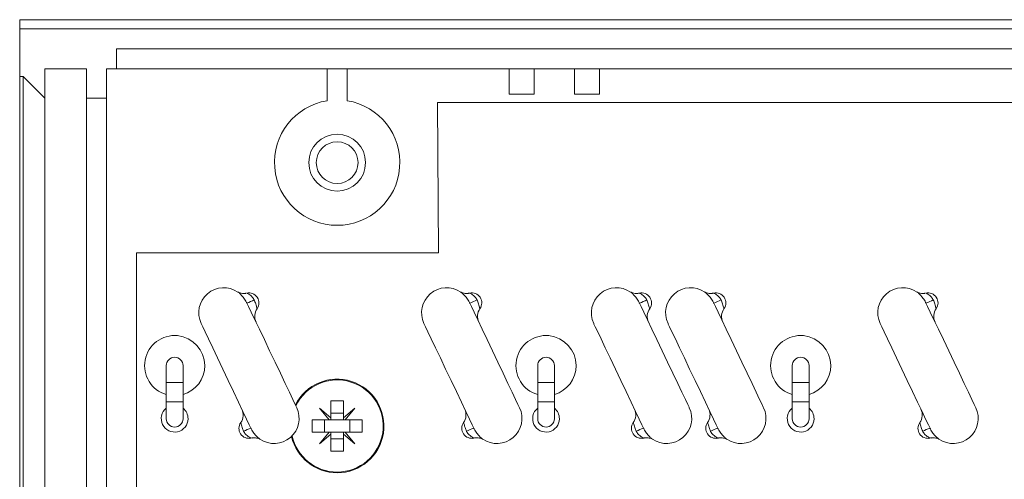
# Model space of a CAD drawing. Units: millimetres. Extents: x 2578 to 4016, y -243 to 1661.
# Drawn here: x 2981 to 3040, y 1625 to 1653 of the extents above; entities that cross this region are included whole.
import ezdxf

# ---------------------------------------------------------------- set-up
doc = ezdxf.new("R2010")
doc.units = ezdxf.units.MM

# ---------------------------------------------------------------- blocks, each defined once
blk = doc.blocks.new('IFA-164-rear')
at = {"color": 7, "linetype": 'Continuous', "lineweight": 15}
for p, q in [((-95, 137.948), (95, 137.948)), ((-95, 137.4), (-95, 137.948)), ((-95, 137.4), (-95, 134.55)), ((-95, 137.4), (95, 137.4)), ((89.2, 136.2), (-89.2, 136.2)), ((-89.2, 136.2), (-89.2, 135)), ((-91, 135), (-93.5, 135)), ((-93.5, 135), (-93.5, 133.25)), ((-91, 135), (-91, 133.25)), ((-89.8, 135), (-89.8, 133.25)), ((-89.2, 135), (-89.8, 135)), ((-89.2, 135), (89.2, 135)), ((-76.6, 133.102), (-76.6, 135)), ((-75.4, 135), (-75.4, 133.102)), ((-65.7, 133.5), (-65.7, 135)), ((-64.2, 135), (-64.2, 133.5)), ((-61.8, 133.5), (-61.8, 135)), ((-60.3, 135), (-60.3, 133.5)), ((-94.8, 134.55), (-95, 134.55)), ((-95, 134.55), (-95, 3.45)), ((-94.8, 134.55), (-93.5, 133.25)), ((-94.8, 134.55), (-94.8, 3.45)), ((-93.5, 4.75), (-93.5, 133.25)), ((-89.8, 133.25), (-91, 133.25)), ((-91, 4.75), (-91, 133.25)), ((-89.8, 133.25), (-89.8, 4.75)), ((-64.2, 133.5), (-65.7, 133.5)), ((-60.3, 133.5), (-61.8, 133.5)), ((-70, 133), (-69.945, 124.01)), ((70, 133), (-70, 133)), ((-69.945, 124.01), (-88, 124)), ((-88, 124), (-88, 14)), ((-86.225, 117.26), (-86.225, 116.26)), ((-85.225, 116.26), (-85.225, 117.26)), ((-64, 117.26), (-64, 116.26)), ((-63, 116.26), (-63, 117.26)), ((-48.76, 117.26), (-48.76, 116.26)), ((-47.76, 116.26), (-47.76, 117.26)), ((-86.225, 116.26), (-86.225, 115.085)), ((-85.225, 115.085), (-85.225, 116.26)), ((-64, 116.26), (-64, 115.085)), ((-63, 115.085), (-63, 116.26)), ((-48.76, 116.26), (-48.76, 115.085)), ((-47.76, 115.085), (-47.76, 116.26)), ((-86.225, 115.085), (-86.225, 114.085)), ((-85.225, 114.085), (-85.225, 115.085)), ((-76.375, 115.15), (-75.625, 115.15)), ((-76.375, 114.135), (-76.375, 115.15)), ((-75.625, 115.15), (-75.625, 114.135)), ((-64, 115.085), (-64, 114.085)), ((-63, 114.085), (-63, 115.085)), ((-48.76, 115.085), (-48.76, 114.085)), ((-47.76, 114.085), (-47.76, 115.085)), ((-77.061, 114.711), (-76.375, 114.135)), ((-76.485, 114.025), (-77.061, 114.711)), ((-76.375, 114.417), (-75.625, 114.417)), ((-75.625, 114.135), (-74.939, 114.711)), ((-74.939, 114.711), (-75.515, 114.025)), ((-77.5, 114.025), (-76.485, 114.025)), ((-77.5, 113.275), (-77.5, 114.025)), ((-76.767, 113.275), (-76.767, 114.025)), ((-76.375, 114.025), (-76.485, 114.025)), ((-76.375, 114.135), (-76.375, 114.025)), ((-75.625, 114.025), (-76.375, 114.025)), ((-75.625, 114.135), (-75.625, 114.025)), ((-75.515, 114.025), (-75.625, 114.025)), ((-75.515, 114.025), (-74.5, 114.025)), ((-75.233, 113.275), (-75.233, 114.025)), ((-74.5, 114.025), (-74.5, 113.275)), ((-76.485, 113.275), (-77.5, 113.275)), ((-77.061, 112.589), (-76.485, 113.275)), ((-76.375, 113.165), (-77.061, 112.589)), ((-76.375, 113.275), (-76.485, 113.275)), ((-76.375, 113.275), (-76.375, 113.165)), ((-75.625, 113.275), (-76.375, 113.275)), ((-76.375, 112.15), (-76.375, 113.165)), ((-75.515, 113.275), (-75.625, 113.275)), ((-75.625, 113.275), (-75.625, 113.165)), ((-75.625, 113.165), (-75.625, 112.15)), ((-74.939, 112.589), (-75.625, 113.165)), ((-75.515, 113.275), (-74.939, 112.589)), ((-74.5, 113.275), (-75.515, 113.275)), ((-75.625, 112.883), (-76.375, 112.883)), ((-75.625, 112.15), (-76.375, 112.15))]:
    blk.add_line(p, q, dxfattribs=at)
at = {"color": 8, "linetype": 'Continuous', "lineweight": 15}
for p, q in [((-86.225, 116.26), (-85.225, 116.26)), ((-64, 116.26), (-63, 116.26)), ((-48.76, 116.26), (-47.76, 116.26)), ((-86.225, 115.085), (-85.225, 115.085)), ((-64, 115.085), (-63, 115.085)), ((-48.76, 115.085), (-47.76, 115.085))]:
    blk.add_line(p, q, dxfattribs=at)
at = {"color": 7, "linetype": 'Continuous', "lineweight": 15, "flags": 128}
for points in [[(-78.421, 114.745), (-78.435, 114.774), (-78.513, 114.938), (-78.657, 115.24), (-78.859, 115.666), (-79.111, 116.195), (-79.401, 116.804), (-79.716, 117.464), (-80.04, 118.144), (-80.358, 118.813), (-80.657, 119.44), (-80.922, 119.996), (-81.14, 120.455), (-81.302, 120.795), (-81.401, 121.002)], [(-68.066, 121.002), (-67.967, 120.795), (-67.805, 120.455), (-67.587, 119.996), (-67.322, 119.44), (-67.023, 118.813), (-66.705, 118.144), (-66.381, 117.464), (-66.066, 116.804), (-65.776, 116.195), (-65.524, 115.666), (-65.322, 115.24), (-65.178, 114.938), (-65.1, 114.774), (-65.086, 114.745)], [(-57.906, 121.002), (-57.807, 120.795), (-57.645, 120.455), (-57.427, 119.996), (-57.162, 119.44), (-56.863, 118.813), (-56.545, 118.144), (-56.221, 117.464), (-55.906, 116.804), (-55.616, 116.195), (-55.364, 115.666), (-55.162, 115.24), (-55.018, 114.938), (-54.94, 114.774), (-54.926, 114.745)], [(-53.461, 121.002), (-53.362, 120.795), (-53.2, 120.455), (-52.982, 119.996), (-52.717, 119.44), (-52.418, 118.813), (-52.1, 118.144), (-51.776, 117.464), (-51.461, 116.804), (-51.171, 116.195), (-50.919, 115.666), (-50.717, 115.24), (-50.573, 114.938), (-50.495, 114.774), (-50.481, 114.745)], [(-40.761, 121.002), (-40.662, 120.795), (-40.5, 120.455), (-40.282, 119.996), (-40.017, 119.44), (-39.718, 118.813), (-39.4, 118.144), (-39.076, 117.464), (-38.761, 116.804), (-38.471, 116.195), (-38.219, 115.666), (-38.017, 115.24), (-37.873, 114.938), (-37.795, 114.774), (-37.781, 114.745)], [(-81.159, 113.518), (-81.258, 113.725), (-81.42, 114.065), (-81.638, 114.524), (-81.903, 115.08), (-82.202, 115.707), (-82.52, 116.376), (-82.844, 117.056), (-83.159, 117.716), (-83.449, 118.325), (-83.701, 118.854), (-83.903, 119.28), (-84.047, 119.582), (-84.125, 119.746), (-84.139, 119.775)], [(-70.804, 119.775), (-70.79, 119.746), (-70.712, 119.582), (-70.568, 119.28), (-70.366, 118.854), (-70.114, 118.325), (-69.824, 117.716), (-69.509, 117.056), (-69.185, 116.376), (-68.867, 115.707), (-68.568, 115.08), (-68.303, 114.524), (-68.085, 114.065), (-67.923, 113.725), (-67.824, 113.518)], [(-60.644, 119.775), (-60.63, 119.746), (-60.552, 119.582), (-60.408, 119.28), (-60.206, 118.854), (-59.954, 118.325), (-59.664, 117.716), (-59.349, 117.056), (-59.025, 116.376), (-58.707, 115.707), (-58.408, 115.08), (-58.143, 114.524), (-57.925, 114.065), (-57.763, 113.725), (-57.664, 113.518)], [(-56.199, 119.775), (-56.185, 119.746), (-56.107, 119.582), (-55.963, 119.28), (-55.761, 118.854), (-55.509, 118.325), (-55.219, 117.716), (-54.904, 117.056), (-54.58, 116.376), (-54.262, 115.707), (-53.963, 115.08), (-53.698, 114.524), (-53.48, 114.065), (-53.318, 113.725), (-53.219, 113.518)], [(-43.499, 119.775), (-43.485, 119.746), (-43.407, 119.582), (-43.263, 119.28), (-43.061, 118.854), (-42.809, 118.325), (-42.519, 117.716), (-42.204, 117.056), (-41.88, 116.376), (-41.562, 115.707), (-41.263, 115.08), (-40.998, 114.524), (-40.78, 114.065), (-40.618, 113.725), (-40.519, 113.518)]]:
    blk.add_lwpolyline(points, dxfattribs=at)
at = {"color": 7, "linetype": 'Continuous', "lineweight": 15}
for radius in [1.7, 1.25]:
    blk.add_circle((-76, 129.4), radius, dxfattribs=at)
for centre, radius, start, end in [((-76, 129.4), 3.75, 99.2069, 80.7931), ((-82.785, 120.42), 1.5, 55.54846, 205.46704), ((-81.28, 121.01), 0.6, 324.87951, 102.83954), ((-69.45, 120.42), 1.5, 55.54846, 205.46704), ((-67.945, 121.01), 0.6, 324.87951, 102.83954), ((-59.29, 120.42), 1.5, 55.54846, 205.46704), ((-57.785, 121.01), 0.6, 324.87951, 102.83954), ((-54.845, 120.42), 1.5, 55.54846, 205.46704), ((-53.34, 121.01), 0.6, 324.87951, 102.83954), ((-42.145, 120.42), 1.5, 55.54846, 205.46704), ((-40.64, 121.01), 0.6, 324.87951, 102.83954), ((-82.492, 124.193), 3.372, 288.88702, 296.96694), ((-69.157, 124.192), 3.372, 288.88663, 296.96802), ((-58.997, 124.192), 3.372, 288.88663, 296.96802), ((-54.552, 124.192), 3.372, 288.88663, 296.96802), ((-41.852, 124.192), 3.372, 288.88613, 296.96782), ((-80.135, 120.205), 0.8, 144.87951, 205.46704), ((-66.8, 120.205), 0.8, 144.87951, 205.46704), ((-56.64, 120.205), 0.8, 144.87951, 205.46704), ((-52.195, 120.205), 0.8, 144.87951, 205.46704), ((-39.495, 120.205), 0.8, 144.87951, 205.46704), ((-85.725, 117.26), 1.8, 0, 253.87238), ((-63.5, 117.26), 1.8, 0, 253.87238), ((-48.26, 117.26), 1.8, 0, 253.87238), ((-85.725, 117.26), 0.5, 0, 180), ((-63.5, 117.26), 0.5, 0, 180), ((-48.26, 117.26), 0.5, 0, 180), ((-85.725, 117.26), 1.8, 286.12762, 0), ((-63.5, 117.26), 1.8, 286.12762, 0), ((-48.26, 117.26), 1.8, 286.12762, 0), ((-76, 113.65), 2.8, 270, 153.22942), ((-85.725, 114.085), 0.8, 128.68219, 0), ((-85.725, 114.085), 0.8, 0, 51.31781), ((-82.425, 114.315), 0.8, 324.87951, 25.46704), ((-79.775, 114.1), 1.5, 235.54846, 25.46704), ((-69.09, 114.315), 0.8, 324.87951, 25.46704), ((-66.44, 114.1), 1.5, 235.54846, 25.46704), ((-63.5, 114.085), 0.8, 128.68219, 0), ((-63.5, 114.085), 0.8, 0, 51.31781), ((-58.93, 114.315), 0.8, 324.87951, 25.46704), ((-56.28, 114.1), 1.5, 235.54846, 25.46704), ((-54.485, 114.315), 0.8, 324.87951, 25.46704), ((-51.835, 114.1), 1.5, 235.54846, 25.46704), ((-48.26, 114.085), 0.8, 128.68219, 0), ((-48.26, 114.085), 0.8, 0, 51.31781), ((-41.785, 114.315), 0.8, 324.87951, 25.46704), ((-39.135, 114.1), 1.5, 235.54846, 25.46704), ((-85.725, 114.085), 0.5, 180, 0), ((-81.28, 113.51), 0.6, 144.87951, 282.83954), ((-67.945, 113.51), 0.6, 144.87951, 282.83954), ((-63.5, 114.085), 0.5, 180, 0), ((-57.785, 113.51), 0.6, 144.87951, 282.83954), ((-53.34, 113.51), 0.6, 144.87951, 282.83954), ((-48.26, 114.085), 0.5, 180, 0), ((-40.64, 113.51), 0.6, 144.87951, 282.83954), ((-80.068, 110.328), 3.372, 108.88663, 116.96802), ((-66.733, 110.327), 3.372, 108.88702, 116.96694), ((-56.573, 110.327), 3.372, 108.88702, 116.96694), ((-52.128, 110.327), 3.372, 108.88702, 116.96694), ((-39.428, 110.328), 3.372, 108.88613, 116.96782), ((-76, 113.65), 2.8, 192.90394, 270)]:
    blk.add_arc(centre, radius, start, end, dxfattribs=at)
at = {"color": 8, "linetype": 'Continuous', "lineweight": 15}
for start, end in [(270, 153.95629), (192.31141, 270)]:
    blk.add_arc((-76, 113.65), 2.755, start, end, dxfattribs=at)
at = {"color": 7, "linetype": 'Continuous', "lineweight": 15}
for points, knots in [([(-81.444, 121.594), (-81.46, 121.589), (-81.534, 121.568), (-81.661, 121.575), (-81.797, 121.6), (-81.885, 121.633), (-81.928, 121.653), (-81.947, 121.664), (-81.947, 121.664), (-81.947, 121.664)], [0, 0, 0, 0, 0.076358, 0.337412, 0.551334, 0.704373, 0.808854, 0.909265, 1, 1, 1, 1]), ([(-81.413, 121.595), (-81.406, 121.593), (-81.392, 121.59), (-81.324, 121.554), (-81.228, 121.49), (-81.101, 121.384), (-81.009, 121.273), (-80.969, 121.198), (-80.963, 121.187)], [0, 0, 0, 0, 0.143746, 0.29278, 0.461273, 0.67343, 0.953243, 1, 1, 1, 1]), ([(-68.109, 121.594), (-68.125, 121.589), (-68.199, 121.568), (-68.326, 121.575), (-68.462, 121.6), (-68.55, 121.633), (-68.593, 121.653), (-68.612, 121.664), (-68.612, 121.664), (-68.612, 121.664)], [0, 0, 0, 0, 0.076369, 0.33741, 0.551342, 0.704371, 0.808857, 0.909265, 1, 1, 1, 1]), ([(-68.078, 121.595), (-68.071, 121.593), (-68.057, 121.59), (-67.989, 121.554), (-67.893, 121.49), (-67.766, 121.384), (-67.674, 121.273), (-67.634, 121.198), (-67.628, 121.187)], [0, 0, 0, 0, 0.143746, 0.292785, 0.461272, 0.67343, 0.953243, 1, 1, 1, 1]), ([(-57.949, 121.594), (-57.965, 121.589), (-58.039, 121.568), (-58.166, 121.575), (-58.302, 121.6), (-58.39, 121.633), (-58.433, 121.653), (-58.452, 121.664), (-58.452, 121.664), (-58.452, 121.664)], [0, 0, 0, 0, 0.076369, 0.337411, 0.551333, 0.704371, 0.808857, 0.909265, 1, 1, 1, 1]), ([(-57.918, 121.595), (-57.911, 121.593), (-57.897, 121.59), (-57.829, 121.554), (-57.733, 121.49), (-57.606, 121.384), (-57.514, 121.273), (-57.474, 121.198), (-57.468, 121.187)], [0, 0, 0, 0, 0.143746, 0.292785, 0.461272, 0.67343, 0.953243, 1, 1, 1, 1]), ([(-53.504, 121.594), (-53.52, 121.589), (-53.594, 121.568), (-53.721, 121.575), (-53.857, 121.6), (-53.945, 121.633), (-53.988, 121.653), (-54.007, 121.664), (-54.007, 121.664), (-54.007, 121.664)], [0, 0, 0, 0, 0.076369, 0.337421, 0.551342, 0.704371, 0.808857, 0.909265, 1, 1, 1, 1]), ([(-53.473, 121.595), (-53.466, 121.593), (-53.452, 121.59), (-53.384, 121.554), (-53.288, 121.49), (-53.161, 121.384), (-53.069, 121.273), (-53.029, 121.198), (-53.023, 121.187)], [0, 0, 0, 0, 0.143746, 0.292785, 0.461272, 0.67343, 0.953243, 1, 1, 1, 1]), ([(-40.804, 121.594), (-40.82, 121.589), (-40.894, 121.568), (-41.021, 121.575), (-41.157, 121.6), (-41.245, 121.633), (-41.288, 121.653), (-41.307, 121.664), (-41.307, 121.664), (-41.307, 121.664)], [0, 0, 0, 0, 0.076369, 0.337416, 0.551337, 0.704371, 0.808857, 0.909265, 1, 1, 1, 1]), ([(-40.773, 121.595), (-40.766, 121.593), (-40.752, 121.59), (-40.684, 121.554), (-40.588, 121.49), (-40.461, 121.384), (-40.369, 121.273), (-40.329, 121.198), (-40.323, 121.187)], [0, 0, 0, 0, 0.143747, 0.292783, 0.461274, 0.673428, 0.953241, 1, 1, 1, 1]), ([(-80.963, 121.187), (-80.932, 121.11), (-80.881, 120.983), (-80.838, 120.814), (-80.806, 120.715), (-80.791, 120.67), (-80.79, 120.666), (-80.789, 120.665)], [0, 0, 0, 0, 0.335248, 0.548572, 0.736967, 0.903541, 1, 1, 1, 1]), ([(-67.628, 121.187), (-67.597, 121.11), (-67.546, 120.983), (-67.503, 120.814), (-67.471, 120.715), (-67.456, 120.67), (-67.455, 120.666), (-67.454, 120.665)], [0, 0, 0, 0, 0.335251, 0.548572, 0.736969, 0.903541, 1, 1, 1, 1]), ([(-57.468, 121.187), (-57.437, 121.11), (-57.386, 120.983), (-57.343, 120.814), (-57.311, 120.715), (-57.296, 120.67), (-57.295, 120.666), (-57.294, 120.665)], [0, 0, 0, 0, 0.335251, 0.548572, 0.736969, 0.903541, 1, 1, 1, 1]), ([(-53.023, 121.187), (-52.992, 121.11), (-52.941, 120.983), (-52.898, 120.814), (-52.866, 120.715), (-52.851, 120.67), (-52.85, 120.666), (-52.849, 120.665)], [0, 0, 0, 0, 0.335247, 0.548572, 0.736969, 0.903541, 1, 1, 1, 1]), ([(-40.323, 121.187), (-40.292, 121.11), (-40.241, 120.983), (-40.198, 120.814), (-40.166, 120.715), (-40.151, 120.67), (-40.15, 120.666), (-40.149, 120.665)], [0, 0, 0, 0, 0.335248, 0.548572, 0.736968, 0.903541, 1, 1, 1, 1]), ([(-81.597, 113.333), (-81.628, 113.41), (-81.679, 113.537), (-81.722, 113.706), (-81.754, 113.805), (-81.769, 113.85), (-81.77, 113.854), (-81.771, 113.855)], [0, 0, 0, 0, 0.335252, 0.548576, 0.736969, 0.903541, 1, 1, 1, 1]), ([(-68.262, 113.333), (-68.293, 113.41), (-68.344, 113.537), (-68.387, 113.706), (-68.419, 113.805), (-68.434, 113.85), (-68.435, 113.854), (-68.436, 113.855)], [0, 0, 0, 0, 0.335252, 0.548576, 0.736967, 0.903541, 1, 1, 1, 1]), ([(-58.102, 113.333), (-58.133, 113.41), (-58.184, 113.537), (-58.227, 113.706), (-58.259, 113.805), (-58.274, 113.85), (-58.275, 113.854), (-58.276, 113.855)], [0, 0, 0, 0, 0.335252, 0.548577, 0.736968, 0.903541, 1, 1, 1, 1]), ([(-53.657, 113.333), (-53.688, 113.41), (-53.739, 113.537), (-53.782, 113.706), (-53.814, 113.805), (-53.829, 113.85), (-53.83, 113.854), (-53.831, 113.855)], [0, 0, 0, 0, 0.335252, 0.548576, 0.736967, 0.903541, 1, 1, 1, 1]), ([(-40.957, 113.333), (-40.988, 113.41), (-41.039, 113.537), (-41.082, 113.706), (-41.114, 113.805), (-41.129, 113.85), (-41.13, 113.854), (-41.131, 113.855)], [0, 0, 0, 0, 0.335252, 0.548576, 0.736968, 0.903541, 1, 1, 1, 1]), ([(-81.147, 112.925), (-81.154, 112.927), (-81.168, 112.93), (-81.236, 112.966), (-81.332, 113.03), (-81.459, 113.136), (-81.551, 113.247), (-81.591, 113.322), (-81.597, 113.333)], [0, 0, 0, 0, 0.143747, 0.292785, 0.461274, 0.673429, 0.953243, 1, 1, 1, 1]), ([(-67.812, 112.925), (-67.819, 112.927), (-67.833, 112.93), (-67.901, 112.966), (-67.997, 113.03), (-68.124, 113.136), (-68.216, 113.247), (-68.256, 113.322), (-68.262, 113.333)], [0, 0, 0, 0, 0.143747, 0.292779, 0.461275, 0.67343, 0.953243, 1, 1, 1, 1]), ([(-57.652, 112.925), (-57.659, 112.927), (-57.673, 112.93), (-57.741, 112.966), (-57.837, 113.03), (-57.964, 113.136), (-58.056, 113.247), (-58.096, 113.322), (-58.102, 113.333)], [0, 0, 0, 0, 0.143747, 0.292779, 0.461275, 0.67343, 0.953243, 1, 1, 1, 1]), ([(-53.207, 112.925), (-53.214, 112.927), (-53.228, 112.93), (-53.296, 112.966), (-53.392, 113.03), (-53.519, 113.136), (-53.611, 113.247), (-53.651, 113.322), (-53.657, 113.333)], [0, 0, 0, 0, 0.143747, 0.292779, 0.461275, 0.67343, 0.953243, 1, 1, 1, 1]), ([(-40.507, 112.925), (-40.514, 112.927), (-40.528, 112.93), (-40.596, 112.966), (-40.692, 113.03), (-40.819, 113.136), (-40.911, 113.247), (-40.951, 113.322), (-40.957, 113.333)], [0, 0, 0, 0, 0.143747, 0.292781, 0.461273, 0.673428, 0.953241, 1, 1, 1, 1]), ([(-81.116, 112.926), (-81.1, 112.931), (-81.026, 112.952), (-80.899, 112.945), (-80.763, 112.92), (-80.675, 112.887), (-80.632, 112.867), (-80.613, 112.856), (-80.613, 112.856), (-80.613, 112.856)], [0, 0, 0, 0, 0.076369, 0.337411, 0.551342, 0.704372, 0.808858, 0.909265, 1, 1, 1, 1]), ([(-67.781, 112.926), (-67.765, 112.931), (-67.691, 112.952), (-67.564, 112.945), (-67.428, 112.92), (-67.34, 112.887), (-67.297, 112.867), (-67.278, 112.856), (-67.278, 112.856), (-67.278, 112.856)], [0, 0, 0, 0, 0.076359, 0.337413, 0.551335, 0.704373, 0.808854, 0.909265, 1, 1, 1, 1]), ([(-57.621, 112.926), (-57.605, 112.931), (-57.531, 112.952), (-57.404, 112.945), (-57.268, 112.92), (-57.18, 112.887), (-57.137, 112.867), (-57.118, 112.856), (-57.118, 112.856), (-57.118, 112.856)], [0, 0, 0, 0, 0.076369, 0.337411, 0.551333, 0.704371, 0.808858, 0.909265, 1, 1, 1, 1]), ([(-53.176, 112.926), (-53.16, 112.931), (-53.086, 112.952), (-52.959, 112.945), (-52.823, 112.92), (-52.735, 112.887), (-52.692, 112.867), (-52.673, 112.856), (-52.673, 112.856), (-52.673, 112.856)], [0, 0, 0, 0, 0.076368, 0.33742, 0.55134, 0.704377, 0.808856, 0.909266, 1, 1, 1, 1]), ([(-40.476, 112.926), (-40.46, 112.931), (-40.386, 112.952), (-40.259, 112.945), (-40.123, 112.92), (-40.035, 112.887), (-39.992, 112.867), (-39.973, 112.856), (-39.973, 112.856), (-39.973, 112.856)], [0, 0, 0, 0, 0.076369, 0.337416, 0.551337, 0.704371, 0.808857, 0.909265, 1, 1, 1, 1])]:
    blk.add_open_spline(points, degree=3, knots=knots, dxfattribs=at)
at = {"color": 8, "linetype": 'Continuous', "lineweight": 15}
for points, knots in [([(-81.401, 121.002), (-81.408, 121.016), (-81.46, 121.123), (-81.575, 121.303), (-81.737, 121.489), (-81.867, 121.607), (-81.917, 121.641), (-81.938, 121.656)], [0, 0, 0, 0, 0.041063, 0.313598, 0.571838, 0.817239, 1, 1, 1, 1]), ([(-68.066, 121.002), (-68.073, 121.016), (-68.125, 121.123), (-68.24, 121.303), (-68.402, 121.489), (-68.532, 121.607), (-68.582, 121.641), (-68.603, 121.656)], [0, 0, 0, 0, 0.041066, 0.3136, 0.571839, 0.817239, 1, 1, 1, 1]), ([(-57.906, 121.002), (-57.913, 121.016), (-57.965, 121.123), (-58.08, 121.303), (-58.242, 121.489), (-58.372, 121.607), (-58.422, 121.641), (-58.443, 121.656)], [0, 0, 0, 0, 0.041063, 0.3136, 0.571839, 0.817239, 1, 1, 1, 1]), ([(-53.461, 121.002), (-53.468, 121.016), (-53.52, 121.123), (-53.635, 121.303), (-53.797, 121.489), (-53.927, 121.607), (-53.977, 121.641), (-53.998, 121.656)], [0, 0, 0, 0, 0.041066, 0.3136, 0.571839, 0.817239, 1, 1, 1, 1]), ([(-40.761, 121.002), (-40.768, 121.016), (-40.82, 121.123), (-40.935, 121.303), (-41.097, 121.489), (-41.227, 121.607), (-41.277, 121.641), (-41.298, 121.656)], [0, 0, 0, 0, 0.041063, 0.313599, 0.571837, 0.81724, 1, 1, 1, 1]), ([(-81.159, 113.518), (-81.152, 113.504), (-81.1, 113.397), (-80.985, 113.217), (-80.823, 113.031), (-80.693, 112.913), (-80.643, 112.879), (-80.622, 112.864)], [0, 0, 0, 0, 0.041066, 0.3136, 0.571839, 0.817238, 1, 1, 1, 1]), ([(-67.824, 113.518), (-67.817, 113.504), (-67.765, 113.397), (-67.65, 113.217), (-67.488, 113.031), (-67.358, 112.913), (-67.308, 112.879), (-67.287, 112.864)], [0, 0, 0, 0, 0.041063, 0.313597, 0.571837, 0.81724, 1, 1, 1, 1]), ([(-57.664, 113.518), (-57.657, 113.504), (-57.605, 113.397), (-57.49, 113.217), (-57.328, 113.031), (-57.198, 112.913), (-57.148, 112.879), (-57.127, 112.864)], [0, 0, 0, 0, 0.041063, 0.313601, 0.571837, 0.81724, 1, 1, 1, 1]), ([(-53.219, 113.518), (-53.212, 113.504), (-53.16, 113.397), (-53.045, 113.217), (-52.883, 113.031), (-52.753, 112.913), (-52.703, 112.879), (-52.682, 112.864)], [0, 0, 0, 0, 0.0410632, 0.3135978, 0.5718379, 0.8172379, 1, 1, 1, 1]), ([(-40.519, 113.518), (-40.512, 113.504), (-40.46, 113.397), (-40.345, 113.217), (-40.183, 113.031), (-40.053, 112.913), (-40.003, 112.879), (-39.982, 112.864)], [0, 0, 0, 0, 0.041063, 0.313599, 0.571837, 0.817238, 1, 1, 1, 1])]:
    blk.add_open_spline(points, degree=3, knots=knots, dxfattribs=at)

msp = doc.modelspace()

# ---------------------------------------------------------------- block references
msp.add_blockref('IFA-164-rear', (3075.636, 1514.858))

doc.saveas('drawing.dxf')
